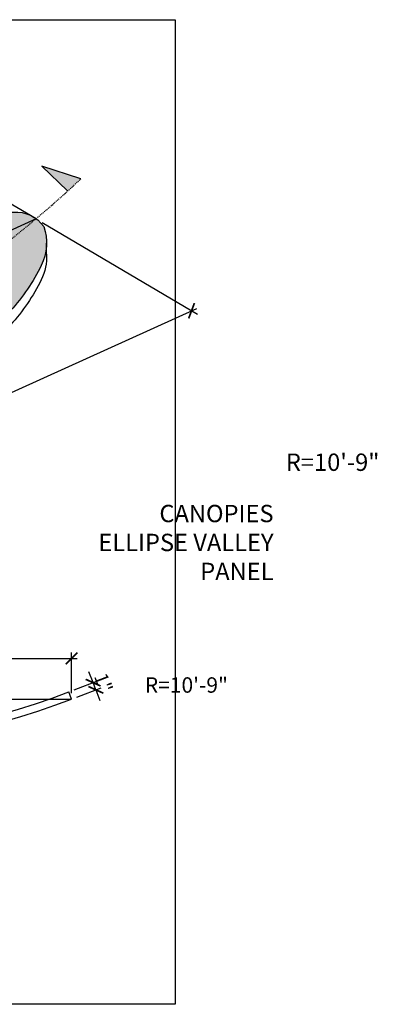
# Model space of a CAD drawing. Units: inches. Extents: x 1502 to 2496, y 48 to 425.
# Drawn here: x 2449 to 2495, y 115 to 242 of the extents above; entities that cross this region are included whole.
import ezdxf

# ---------------------------------------------------------------- set-up
doc = ezdxf.new("R2010")
doc.units = ezdxf.units.IN
doc.header["$MEASUREMENT"] = 0
doc.linetypes.add('HIDDEN', pattern=[0.375, 0.25, -0.125])
doc.layers.get('0').update_dxf_attribs({"plot": 0})
for name, color, linetype in [('DIMENSION', 21, 'Continuous'), ('Layer8', 8, 'Continuous'), ('SUSP PRIMARY', 2, 'Continuous'), ('SUSP SECONDARY', 3, 'Continuous')]:
    doc.layers.add(name, color=color, linetype=linetype)
doc.styles.add('A16', font='stylu.ttf', dxfattribs={"height": 1.5})
doc.styles.get("Standard").update_dxf_attribs({"font": 'arial.ttf'})
doc.dimstyles.get("Standard").update_dxf_attribs({"dimtxt": 0.18, "dimasz": 0.18, "dimexe": 0.18, "dimexo": 0.0625, "dimgap": 0.09, "dimtad": 0, "dimtih": 1, "dimtoh": 1, "dimdec": 4, "dimzin": 0, "dimdsep": 46, "dimtxsty": 'Standard', "dimcen": 0.09, "dimadec": 0, "dimazin": 0, "dimtfac": 1, "dimtdec": 4, "dimtofl": 0, "dimtmove": 0, "dimatfit": 3, "dimfxl": 0, "dimtolj": 1, "dimtzin": 0, "dimarcsym": 0})

# ---------------------------------------------------------------- blocks, each defined once
blk = doc.blocks.new('_ARCHTICK')
at = {"color": 0, "linetype": 'ByBlock', "const_width": 0.15}
blk.add_lwpolyline([(-0.5, -0.5), (0.5, 0.5)], dxfattribs=at)
blk = doc.blocks.new('*D7')
at = {"layer": 'Defpoints', "color": 0, "transparency": 16777216}
for p in [(2458.394749132403, 156.374103098382), (2455.243092448258, 155.1734569980061), (2455.599091655283, 154.2389707409656)]:
    blk.add_point(p, dxfattribs=at)
at = {"layer": 'DIMENSION', "color": 2, "lineweight": -2, "transparency": 16777216}
for p, q in [((2458.394749132403, 156.374103098382), (2457.860750321865, 157.7758324839427)), ((2455.943957141038, 155.4404564032749), (2459.095613825183, 156.6411025036507)), ((2458.750748339428, 155.4396168413414), (2458.394749132403, 156.374103098382)), ((2458.750748339428, 155.4396168413414), (2459.284747149965, 154.0378874557806))]:
    blk.add_line(p, q, dxfattribs=at)
at = {"layer": 'DIMENSION', "color": 2, "linetype": 'ByBlock', "lineweight": -2, "transparency": 16777216}
blk.add_line((2456.299956348063, 154.5059701462343), (2459.451613032208, 155.7066162466101), dxfattribs=at)
at = {"layer": 'DIMENSION', "color": 2, "lineweight": -2, "transparency": 16777216, "xscale": 1.5, "yscale": 1.5, "zscale": 1.5}
for p, rotation in [((2458.394749132403, 156.374103098382), 290.8546958975012), ((2458.750748339428, 155.4396168413414), 110.8546958975012)]:
    blk.add_blockref('_ARCHTICK', p, dxfattribs=dict(at, rotation=rotation))
at = {"layer": 'DIMENSION', "color": 21, "transparency": 16777216, "insert": (2459.744203114412, 156.3531338734837), "char_height": 1.75, "attachment_point": 5, "rotation": 290.85469589750124}
blk.add_mtext('\\A1;1"', dxfattribs=at)
blk = doc.blocks.new('*D8')
at = {"layer": 'Defpoints', "color": 0, "transparency": 16777216}
for p in [(2455.599091655286, 159.5176981377685), (2383.599091655282, 154.2389707409657), (2455.599091655286, 154.2389707409671)]:
    blk.add_point(p, dxfattribs=at)
at = {"layer": 'DIMENSION', "color": 2, "linetype": 'ByBlock', "lineweight": -2, "transparency": 16777216}
blk.add_line((2383.599091655282, 154.9889707409657), (2383.599091655282, 160.2676981377685), dxfattribs=at)
at = {"layer": 'DIMENSION', "color": 2, "lineweight": -2, "transparency": 16777216}
for p, q in [((2455.599091655286, 154.9889707409671), (2455.599091655286, 160.2676981377685)), ((2382.849091655282, 159.5176981377685), (2456.349091655286, 159.5176981377685))]:
    blk.add_line(p, q, dxfattribs=at)
at = {"layer": 'DIMENSION', "color": 2, "lineweight": -2, "transparency": 16777216, "xscale": 1.5, "yscale": 1.5, "zscale": 1.5, "rotation": 180}
blk.add_blockref('_ARCHTICK', (2383.599091655282, 159.5176981377685), dxfattribs=at)
at = {"layer": 'DIMENSION', "color": 2, "lineweight": -2, "transparency": 16777216, "xscale": 1.5, "yscale": 1.5, "zscale": 1.5}
blk.add_blockref('_ARCHTICK', (2455.599091655286, 159.5176981377685), dxfattribs=at)
at = {"layer": 'DIMENSION', "color": 21, "transparency": 16777216, "insert": (2419.599091655284, 160.7712793110291), "char_height": 1.75, "attachment_point": 5}
blk.add_mtext('\\A1;72"', dxfattribs=at)
blk = doc.blocks.new('*D12')
at = {"layer": 'Defpoints', "color": 0, "transparency": 16777216}
for p in [(2451.014609751727, 216.520068122707), (2471.160880810367, 204.5938274237299), (2381.058293185263, 184.8277014609102)]:
    blk.add_point(p, dxfattribs=at)
at = {"layer": 'DIMENSION', "color": 2, "lineweight": -2, "transparency": 16777216}
for p, q in [((2451.802517983745, 216.0536402067713), (2471.948789042386, 204.1273995077941)), ((2400.521400120616, 172.5919663667441), (2471.844044933654, 204.903321818919))]:
    blk.add_line(p, q, dxfattribs=at)
at = {"layer": 'DIMENSION', "color": 2, "linetype": 'ByBlock', "lineweight": -2, "transparency": 16777216}
blk.add_line((2381.846201417281, 184.3612735449746), (2401.992472475922, 172.4350328459975), dxfattribs=at)
at = {"layer": 'DIMENSION', "color": 2, "lineweight": -2, "transparency": 16777216, "xscale": 1.5, "yscale": 1.5, "zscale": 1.5}
for p, rotation in [((2471.160880810367, 204.5938274237299), 24.37199100922865), ((2401.204564243903, 172.9014607619333), 204.3719910092287)]:
    blk.add_blockref('_ARCHTICK', p, dxfattribs=dict(at, rotation=rotation))
at = {"layer": 'DIMENSION', "color": 21, "transparency": 16777216, "insert": (2435.665420731083, 189.8895130037647), "char_height": 1.75, "attachment_point": 5, "rotation": 24.37199100922866}
blk.add_mtext('\\A1;72"', dxfattribs=at)

msp = doc.modelspace()

# ---------------------------------------------------------------- hatches: boundary and pattern name
at = {"layer": 'Layer8'}
h = msp.add_hatch(dxfattribs=at)
h.set_pattern_fill('HEX', color=256, scale=2)
h.set_pattern_definition([(0, (1010.571373348917, 193.3065770413801), (0, 0.4330127018922193), [0.25, -0.5]), (120, (1010.571373348917, 193.3065770413801), (-0.375, -0.2165063509461096), [0.2499999999999998, -0.4999999999999996]), (59.99999999999999, (1010.821373348917, 193.3065770413801), (-0.3749999999999999, 0.2165063509461097), [0.25, -0.5])])
edge = h.paths.add_edge_path()
edge.add_arc((2448.355873054291, 192.4561906852368), 24.91140949265207, 90.70322424030479, 108.2075416953933, ccw=False)
edge.add_arc((2448.423525876858, 213.0557999886069), 4.326068579153849, 34.573033382763924, 94.95154936560692, ccw=False)
edge.add_arc((2445.818228986526, 213.3656206730747), 6.529774691977765, -26.41566804339311, 19.177785290450117, ccw=False)
edge.add_arc((2429.020772997449, 221.5711122199855), 25.22417579550656, 317.7590132483331, 333.8662140273922, ccw=False)
edge.add_arc((2400.585325957858, 247.7364273675564), 63.86576827289443, 302.63478738436237, 317.5301835002865, ccw=False)
edge.add_arc((2392.445420883795, 262.8138172060832), 80.96258094929593, 285.620450382189, 301.7316419125623, ccw=False)
edge.add_arc((2393.291888839276, 262.7545293925139), 80.68151863316753, 274.96912656987223, 285.05286216445717, ccw=False)
edge.add_arc((2395.542881045986, 244.3927723744338), 62.19721348710228, 262.63261150542866, 274.36844465172663, ccw=False)
edge.add_arc((2389.618667232138, 200.865479468384), 18.27196117591738, 245.0369737004121, 263.5537725630556, ccw=False)
edge.add_arc((2382.828339220152, 186.7308539973031), 2.599048391700649, 141.7226766617494, 249.2446036736136, ccw=False)
edge.add_arc((2397.789026873498, 170.4208956408179), 24.70141319858629, 116.6639038580116, 133.4925370021209, ccw=False)
edge.add_arc((2638.887792038659, -305.8967541085906), 558.5618715025895, 114.67406186534129, 116.8391572820637, ccw=False)
edge.add_arc((2672.234993155581, -370.8126206018468), 631.4798451087238, 112.89174951193539, 114.96468028050069, ccw=False)
edge.add_arc((2487.321285478391, 68.73599668924967), 154.6209109065049, 107.5986480957776, 113.1253557932734, ccw=False)
at = {"layer": 'SUSP PRIMARY'}
h = msp.add_hatch(color=256, dxfattribs=at)
h.dxf.hatch_style = 1
h.paths.add_polyline_path([(2451.746521157091, 223.3400366139117), (2455.055781788452, 220.1197649807662), (2456.797909902545, 221.6750987706558)])

# ---------------------------------------------------------------- linework, layer by layer
at = {"layer": 'Defpoints'}
for p, q in [((2451.014609751727, 216.5200681227069), (2430.442775159902, 228.3972223620214)), ((2451.014609751727, 216.5200681227068), (2381.058293185263, 184.8277014609104)), ((2383.599091655282, 154.2389707409655), (2455.599091655282, 154.2389707409655))]:
    msp.add_line(p, q, dxfattribs=at)
msp.add_lwpolyline([(2356.56535524848, 242.3279805127151), (2469.037320946705, 242.3279805127151), (2469.037320946705, 114.6654593154153), (2356.56535524848, 114.6654593154153)], close=True, dxfattribs=at)
at = {"layer": 'SUSP PRIMARY'}
msp.add_line((2455.599091655282, 154.2389707409655), (2455.243092448257, 155.1734569980061), dxfattribs=at)
for radius in [100.1238207547174, 101.1238207547174]:
    msp.add_arc((2419.599091655282, 248.7377914956829), radius, 249.145304102504, 290.854695897496, dxfattribs=at)
at = {"layer": 'SUSP SECONDARY'}
msp.add_line((2452.334982759349, 211.926758861148), (2452.348003678504, 213.3656206730748), dxfattribs=at)
msp.add_lwpolyline([(2456.797909902545, 221.6750987706558), (2451.746521157091, 223.3400366139117), (2455.055781788452, 220.1197649807662)], dxfattribs=at)
for points in [[(2440.572055086202, 216.1203091085006, -0.07652585425058309), (2448.050128593893, 217.3657238650363, -0.2697201439544988), (2451.985626044369, 215.5106547191698, -0.2016056429518198), (2451.666230799345, 210.46065383587, -0.07039686618412536), (2447.69483291738, 204.6141510927836, -0.06508509519097543), (2435.026996976988, 193.9534592968275, -0.070414365436714), (2414.245695415865, 184.8414660532696, -0.04402701070915199), (2400.280436265133, 182.3762508974458, -0.05125203741658115), (2387.567261568036, 182.7090398389984, -0.08097104097062435), (2381.907290761952, 184.3004790714841, -0.5069006925533807), (2380.788030075805, 188.3408823007495, -0.07356102015364571), (2386.704117303197, 192.4954192783861, -0.009447291956470507), (2405.712930385133, 201.6668854375598, -0.009045113429767625), (2426.594829124974, 210.9327743894274, -0.02411948706503738), (2440.572055086202, 216.1203091085006, -1.142425224727507)], [(2452.334982759349, 211.926758861148, -0.1318061301239487), (2451.666230799345, 208.6096296865247, -0.07039686618412536), (2447.69483291738, 202.7631269434382, -0.06508509519097543), (2435.026996976988, 192.1024351474822, -0.070414365436714), (2414.245695415865, 182.9904419039242, -0.04402701070915199), (2400.280436265133, 180.5252267481005, -0.05125203741658115), (2387.567261568036, 180.8580156896531, -0.08097104097062435), (2381.907290761952, 182.4494549221388, -0.3116788293749521), (2380.22929082845, 184.8798298479578, -0.3116788293749521)]]:
    msp.add_lwpolyline(points, format="xyb", dxfattribs=at)
at = {"layer": 'SUSP SECONDARY', "linetype": 'HIDDEN', "ltscale": 0.5}
msp.add_arc((2359.924067747801, 324.5338577863666), 141.2956673082167, 275.565916532302, 313.2836657646815, dxfattribs=at)

# ---------------------------------------------------------------- texts
at = {"layer": 'DIMENSION', "color": 21, "attachment_point": 6, "style": 'A16'}
for s, insert, char_height, width in [('\\A1;{\\fArial Narrow|b0|i0|c0|p34;R=10\'-9"}', (2495.523481809142, 184.9523388933314), 2.25, 54.65356267015105), ('\\A1;{\\fArial Narrow|b0|i0|c0|p34;CANOPIES\\PELLIPSE VALLEY\\PPANEL}', (2481.79097940761, 174.548968480204), 2.25, 51.26357868689266), ('\\A1;{\\fArial Narrow|b0|i0|c0|p34;R=10\'-9"}', (2475.884515129543, 156.0632440013326), 2, 51.26357868689266)]:
    msp.add_mtext(s, dxfattribs=dict(at, insert=insert, char_height=char_height, width=width))

# ---------------------------------------------------------------- dimensions: what is measured, and where the dimension line sits
at = {"layer": 'DIMENSION'}
dim = msp.add_aligned_dim(p1=(2381.058293185263, 184.8277014609104), p2=(2451.014609751727, 216.520068122707), distance=-19.176983663782046, text='72"', dimstyle='Standard', override={"dimtxt": 1.75, "dimasz": 1.5, "dimexe": 0.75, "dimexo": 0.75, "dimgap": 0.375, "dimtad": 1, "dimtih": 0, "dimtoh": 0, "dimlunit": 5, "dimpost": '"', "dimblk1": 'ARCHTICK', "dimblk2": 'ARCHTICK', "dimsah": 1, "dimdle": 0.75, "dimclrd": 2, "dimclre": 2, "dimclrt": 21, "dimtix": 1, "dimtofl": 1}, dxfattribs=at)
dim.commit()
dim.dimension.update_dxf_attribs({"geometry": '*D12', "text_midpoint": (2435.665420731083, 189.8895130037647)})
dim = msp.add_linear_dim(base=(2455.599091655286, 159.5176981377685), p1=(2383.599091655282, 154.2389707409657), p2=(2455.599091655286, 154.2389707409671), dimstyle='Standard', override={"dimtxt": 1.75, "dimasz": 1.5, "dimexe": 0.75, "dimexo": 0.75, "dimgap": 0.375, "dimtad": 1, "dimtih": 0, "dimtoh": 0, "dimlunit": 5, "dimpost": '"', "dimblk1": 'ARCHTICK', "dimblk2": 'ARCHTICK', "dimsah": 1, "dimdle": 0.75, "dimclrd": 2, "dimclre": 2, "dimclrt": 21, "dimtix": 1, "dimtofl": 1}, dxfattribs=at)
dim.commit()
dim.dimension.update_dxf_attribs({"geometry": '*D8', "text_midpoint": (2419.599091655284, 160.7712793110291)})
dim = msp.add_aligned_dim(p1=(2455.599091655282, 154.2389707409655), p2=(2455.243092448257, 155.1734569980061), distance=-3.3726089178957808, dimstyle='Standard', override={"dimtxt": 1.75, "dimasz": 1.5, "dimexe": 0.75, "dimexo": 0.75, "dimgap": 0.375, "dimtad": 1, "dimtih": 0, "dimtoh": 0, "dimlunit": 5, "dimpost": '"', "dimblk1": 'ARCHTICK', "dimblk2": 'ARCHTICK', "dimsah": 1, "dimdle": 0.75, "dimclrd": 2, "dimclre": 2, "dimclrt": 21, "dimtix": 1, "dimtofl": 1}, dxfattribs=at)
dim.commit()
dim.dimension.update_dxf_attribs({"geometry": '*D7', "text_midpoint": (2459.744203114412, 156.3531338734837)})

doc.saveas('drawing.dxf')
